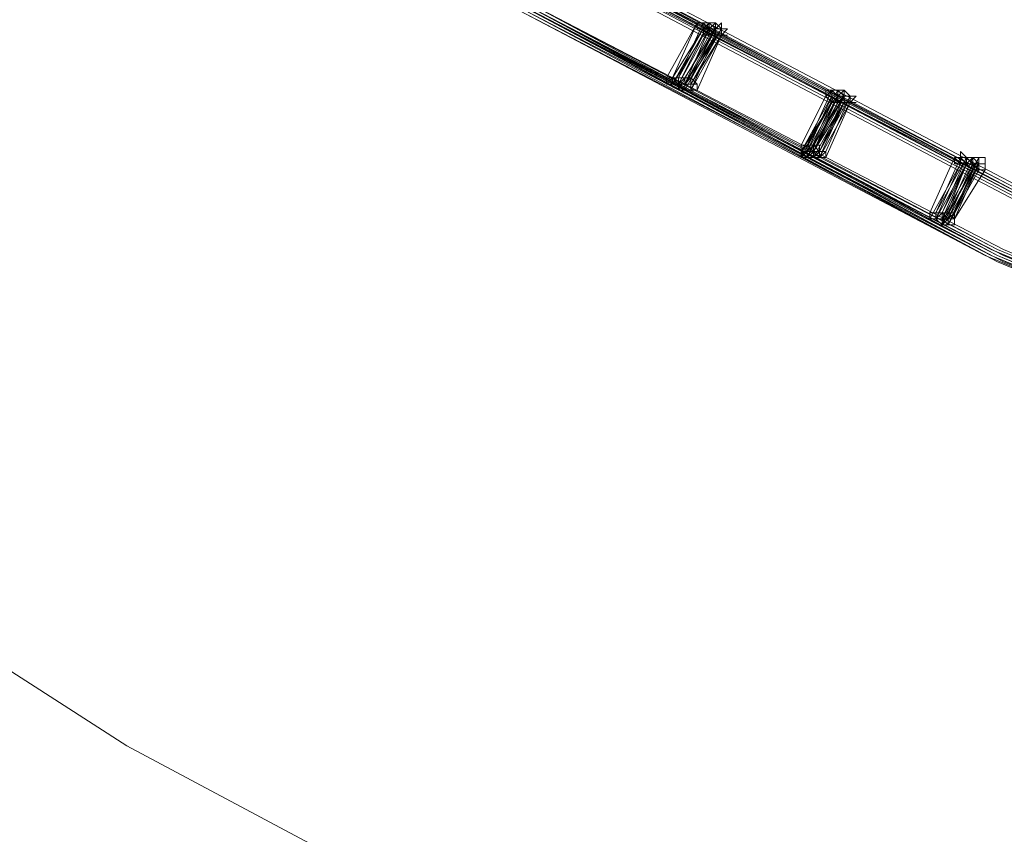
# Model space of a CAD drawing. Units: millimetres. Extents: x -4717 to 13834, y -12079 to -2492.
# Drawn here: x -2670 to -2270, y -10757 to -10426 of the extents above; entities that cross this region are included whole.
import ezdxf

# ---------------------------------------------------------------- set-up
doc = ezdxf.new("R2010")
doc.units = ezdxf.units.MM

# ---------------------------------------------------------------- blocks, each defined once
blk = doc.blocks.new('WMF0')
at = {"color": 3, "lineweight": 0}
for points in [[(619.852, -761.161), (614.053, -758.739), (608.474, -755.802), (603.188, -752.426), (598.27, -748.535), (593.646, -744.277), (589.461, -739.579), (585.644, -734.514)], [(619.852, -761.161), (614.053, -758.739), (608.474, -755.802), (603.188, -752.426), (598.197, -748.535), (593.646, -744.277), (589.461, -739.579), (585.644, -734.514)], [(619.999, -761.161), (614.2, -758.739), (608.621, -755.802), (603.262, -752.426), (598.344, -748.535), (593.719, -744.277), (589.535, -739.579), (585.718, -734.514)], [(619.999, -761.161), (614.126, -758.739), (608.547, -755.802), (603.262, -752.426), (598.27, -748.535), (593.719, -744.277), (589.461, -739.579), (585.718, -734.514)], [(619.925, -761.088), (614.126, -758.665), (608.547, -755.802), (603.262, -752.352), (598.344, -748.535), (593.719, -744.204), (589.535, -739.506), (585.718, -734.514)], [(619.925, -761.161), (614.126, -758.739), (608.547, -755.802), (603.262, -752.426), (598.27, -748.535), (593.646, -744.277), (589.461, -739.579), (585.718, -734.514)], [(619.925, -761.088), (614.126, -758.665), (608.547, -755.802), (603.262, -752.352), (598.344, -748.535), (593.719, -744.204), (589.535, -739.506), (585.718, -734.514)], [(619.925, -761.088), (614.126, -758.665), (608.547, -755.802), (603.262, -752.352), (598.27, -748.535), (593.719, -744.204), (589.461, -739.506), (585.718, -734.514)], [(619.925, -761.088), (614.126, -758.665), (608.547, -755.802), (603.262, -752.352), (598.27, -748.535), (593.719, -744.204), (589.461, -739.506), (585.718, -734.514)], [(619.852, -761.088), (614.053, -758.665), (608.547, -755.729), (603.262, -752.352), (598.27, -748.535), (593.646, -744.204), (589.461, -739.579), (585.718, -734.514)], [(619.852, -761.088), (614.053, -758.665), (608.547, -755.729), (603.262, -752.352), (598.27, -748.535), (593.646, -744.204), (589.461, -739.579), (585.718, -734.514)], [(619.852, -761.088), (614.053, -758.665), (608.474, -755.729), (603.188, -752.352), (598.27, -748.535), (593.646, -744.204), (589.461, -739.579), (585.718, -734.514)], [(619.852, -761.088), (614.053, -758.665), (608.474, -755.729), (603.188, -752.352), (598.27, -748.535), (593.646, -744.204), (589.461, -739.579), (585.718, -734.514)], [(619.852, -761.014), (614.053, -758.592), (608.547, -755.729), (603.262, -752.279), (598.27, -748.462), (593.719, -744.204), (589.535, -739.506), (585.718, -734.514)], [(619.999, -761.161), (614.2, -758.739), (608.621, -755.802), (603.335, -752.352), (598.344, -748.462), (593.792, -744.204), (589.535, -739.506), (585.791, -734.441)], [(619.999, -761.161), (614.2, -758.739), (608.621, -755.802), (603.335, -752.352), (598.344, -748.462), (593.792, -744.204), (589.535, -739.506), (585.791, -734.441)], [(619.999, -761.161), (614.2, -758.739), (608.621, -755.802), (603.335, -752.352), (598.344, -748.535), (593.719, -744.204), (589.535, -739.506), (585.791, -734.441)], [(619.999, -761.161), (614.2, -758.739), (608.621, -755.802), (603.335, -752.352), (598.344, -748.535), (593.719, -744.204), (589.535, -739.506), (585.791, -734.441)], [(619.999, -761.088), (614.2, -758.665), (608.621, -755.729), (603.335, -752.352), (598.417, -748.462), (593.792, -744.131), (589.608, -739.506), (585.791, -734.441)], [(619.999, -761.088), (614.2, -758.665), (608.621, -755.729), (603.335, -752.352), (598.344, -748.462), (593.792, -744.204), (589.535, -739.506), (585.791, -734.441)], [(619.925, -761.088), (614.126, -758.665), (608.621, -755.729), (603.335, -752.352), (598.344, -748.462), (593.719, -744.204), (589.535, -739.506), (585.791, -734.441)], [(619.925, -761.014), (614.126, -758.665), (608.547, -755.729), (603.262, -752.279), (598.344, -748.462), (593.719, -744.204), (589.535, -739.506), (585.791, -734.441)], [(619.925, -761.014), (614.126, -758.665), (608.547, -755.729), (603.262, -752.279), (598.344, -748.462), (593.719, -744.204), (589.535, -739.506), (585.791, -734.514)], [(620.072, -761.088), (614.273, -758.665), (608.694, -755.729), (603.409, -752.352), (598.417, -748.462), (593.792, -744.131), (589.608, -739.433), (585.864, -734.441)], [(619.999, -761.088), (614.2, -758.665), (608.621, -755.729), (603.335, -752.352), (598.417, -748.462), (593.792, -744.131), (589.608, -739.506), (585.864, -734.441)], [(619.852, -761.161), (614.053, -758.739), (608.474, -755.802), (603.188, -752.426), (598.197, -748.535), (593.572, -744.277), (589.388, -739.579), (585.644, -734.588)], [(619.705, -761.895), (613.833, -759.399), (608.18, -756.463), (602.821, -753.013), (597.83, -749.122), (593.132, -744.791), (588.874, -740.02), (585.057, -734.881)], [(619.632, -761.822), (613.759, -759.399), (608.107, -756.39), (602.821, -752.94), (597.756, -749.049), (593.132, -744.718), (588.874, -740.02), (585.057, -734.881)], [(619.632, -761.822), (613.759, -759.399), (608.107, -756.39), (602.821, -752.94), (597.756, -749.049), (593.132, -744.718), (588.874, -740.02), (585.057, -734.881)], [(619.779, -761.895), (613.906, -759.473), (608.254, -756.463), (602.895, -753.013), (597.83, -749.122), (593.205, -744.718), (588.947, -740.02), (585.13, -734.881)], [(619.779, -761.822), (613.906, -759.399), (608.254, -756.463), (602.895, -752.94), (597.903, -749.049), (593.205, -744.718), (588.947, -739.946), (585.13, -734.881)], [(619.779, -761.895), (613.833, -759.473), (608.254, -756.463), (602.895, -753.013), (597.83, -749.122), (593.205, -744.718), (588.947, -740.02), (585.13, -734.881)], [(619.779, -761.822), (613.906, -759.399), (608.254, -756.463), (602.895, -752.94), (597.903, -749.049), (593.205, -744.718), (588.947, -739.946), (585.13, -734.881)], [(619.705, -761.822), (613.833, -759.399), (608.254, -756.39), (602.895, -752.94), (597.83, -749.049), (593.205, -744.718), (588.947, -739.946), (585.13, -734.881)], [(619.705, -761.895), (613.833, -759.473), (608.18, -756.463), (602.821, -753.013), (597.83, -749.122), (593.132, -744.791), (588.947, -740.02), (585.13, -734.881)], [(619.705, -761.822), (613.833, -759.399), (608.254, -756.39), (602.895, -752.94), (597.83, -749.049), (593.205, -744.718), (588.947, -739.946), (585.13, -734.881)], [(619.705, -761.822), (613.833, -759.399), (608.18, -756.39), (602.895, -752.94), (597.83, -749.049), (593.205, -744.718), (588.947, -739.946), (585.13, -734.881)], [(619.705, -761.822), (613.833, -759.399), (608.18, -756.39), (602.895, -752.94), (597.83, -749.049), (593.205, -744.718), (588.947, -739.946), (585.13, -734.881)], [(619.705, -761.822), (613.833, -759.399), (608.18, -756.39), (602.821, -752.94), (597.83, -749.049), (593.205, -744.718), (588.947, -740.02), (585.13, -734.881)], [(619.705, -761.822), (613.833, -759.399), (608.18, -756.39), (602.821, -752.94), (597.83, -749.049), (593.205, -744.718), (588.947, -740.02), (585.13, -734.881)], [(619.705, -761.822), (613.833, -759.399), (608.18, -756.39), (602.821, -752.94), (597.83, -749.049), (593.132, -744.718), (588.947, -740.02), (585.13, -734.881)], [(619.705, -761.822), (613.833, -759.399), (608.18, -756.39), (602.821, -752.94), (597.83, -749.049), (593.132, -744.718), (588.947, -740.02), (585.13, -734.881)], [(619.705, -761.748), (613.833, -759.326), (608.18, -756.39), (602.895, -752.94), (597.83, -749.049), (593.205, -744.718), (588.947, -739.946), (585.13, -734.881)], [(619.632, -761.822), (613.759, -759.399), (608.18, -756.39), (602.821, -752.94), (597.83, -749.049), (593.132, -744.718), (588.874, -740.02), (585.13, -734.881)], [(619.632, -761.822), (613.759, -759.399), (608.18, -756.39), (602.821, -752.94), (597.83, -749.049), (593.132, -744.718), (588.874, -740.02), (585.13, -734.881)], [(619.705, -761.748), (613.833, -759.326), (608.18, -756.39), (602.821, -752.94), (597.83, -749.049), (593.205, -744.718), (588.947, -739.946), (585.13, -734.881)], [(619.632, -761.748), (613.759, -759.326), (608.18, -756.39), (602.821, -752.94), (597.83, -749.049), (593.205, -744.718), (588.947, -739.946), (585.13, -734.881)], [(619.632, -761.748), (613.759, -759.326), (608.18, -756.39), (602.821, -752.94), (597.83, -749.049), (593.132, -744.718), (588.947, -739.946), (585.13, -734.881)], [(619.632, -761.748), (613.759, -759.326), (608.107, -756.39), (602.821, -752.94), (597.83, -749.049), (593.132, -744.718), (588.947, -739.946), (585.13, -734.881)], [(619.779, -761.748), (613.906, -759.326), (608.254, -756.39), (602.968, -752.94), (597.903, -749.049), (593.278, -744.644), (589.021, -739.946), (585.204, -734.808)], [(619.779, -761.748), (613.906, -759.326), (608.254, -756.39), (602.968, -752.94), (597.903, -749.049), (593.278, -744.644), (589.021, -739.946), (585.204, -734.808)], [(619.779, -761.748), (613.906, -759.326), (608.254, -756.39), (602.895, -752.94), (597.903, -749.049), (593.278, -744.644), (589.021, -739.946), (585.204, -734.808)], [(619.779, -761.822), (613.906, -759.399), (608.254, -756.463), (602.895, -752.94), (597.903, -749.049), (593.205, -744.718), (588.947, -739.946), (585.204, -734.881)], [(619.779, -761.822), (613.906, -759.399), (608.254, -756.463), (602.895, -752.94), (597.903, -749.049), (593.205, -744.718), (588.947, -739.946), (585.204, -734.881)], [(619.705, -761.748), (613.833, -759.326), (608.254, -756.39), (602.895, -752.94), (597.903, -749.049), (593.205, -744.644), (589.021, -739.946), (585.204, -734.881)], [(619.705, -761.748), (613.833, -759.326), (608.254, -756.39), (602.895, -752.94), (597.903, -749.049), (593.205, -744.718), (588.947, -739.946), (585.204, -734.881)], [(619.558, -761.822), (613.686, -759.399), (608.107, -756.463), (602.748, -753.013), (597.756, -749.122), (593.058, -744.791), (588.801, -740.02), (584.983, -734.955)], [(619.705, -761.895), (613.833, -759.399), (608.18, -756.463), (602.821, -753.013), (597.83, -749.122), (593.132, -744.791), (588.874, -740.02), (585.057, -734.955)], [(619.632, -761.895), (613.759, -759.399), (608.107, -756.463), (602.821, -753.013), (597.756, -749.122), (593.132, -744.791), (588.874, -740.02), (585.057, -734.955)], [(619.632, -761.895), (613.759, -759.399), (608.107, -756.463), (602.821, -753.013), (597.756, -749.122), (593.132, -744.791), (588.874, -740.02), (585.057, -734.955)], [(619.632, -761.895), (613.759, -759.399), (608.107, -756.463), (602.748, -753.013), (597.756, -749.122), (593.132, -744.791), (588.874, -740.02), (585.057, -734.955)], [(619.632, -761.822), (613.759, -759.326), (608.107, -756.39), (602.748, -752.94), (597.756, -749.049), (593.132, -744.718), (588.874, -740.02), (585.057, -734.955)], [(619.558, -761.822), (613.686, -759.399), (608.107, -756.463), (602.748, -753.013), (597.756, -749.122), (593.058, -744.791), (588.801, -740.02), (585.057, -734.955)], [(619.632, -761.822), (613.759, -759.326), (608.107, -756.39), (602.748, -752.94), (597.756, -749.049), (593.132, -744.718), (588.874, -740.02), (585.057, -734.955)], [(619.632, -761.822), (613.759, -759.326), (608.107, -756.39), (602.748, -752.94), (597.756, -749.049), (593.132, -744.718), (588.874, -740.02), (585.057, -734.955)], [(619.632, -761.822), (613.759, -759.326), (608.107, -756.39), (602.748, -752.94), (597.756, -749.049), (593.132, -744.718), (588.874, -740.02), (585.057, -734.955)]]:
    blk.add_lwpolyline(points, dxfattribs=at)
at = {"color": 139, "lineweight": 0}
blk.add_lwpolyline([(616.622, -771.512), (609.869, -768.722), (603.409, -765.272), (597.242, -761.308), (591.443, -756.83), (586.085, -751.765), (581.24, -746.333), (576.835, -740.46)], dxfattribs=at)
blk.add_lwpolyline([(616.622, -771.512), (609.869, -768.722), (603.409, -765.272), (597.242, -761.308), (591.443, -756.83), (586.085, -751.765), (581.24, -746.333), (576.835, -740.46)], dxfattribs=at)
at = {"color": 253, "lineweight": 0}
for points in [[(610.236, -756.61), (609.869, -757.271)], [(609.942, -757.271), (610.236, -756.61)], [(610.309, -756.683), (609.942, -757.271)], [(609.942, -757.271), (610.309, -756.683)], [(610.309, -756.683), (609.942, -757.344)], [(609.942, -757.344), (610.309, -756.683)], [(610.309, -756.683), (609.942, -757.271)], [(609.942, -757.271), (610.309, -756.683)], [(610.382, -756.61), (610.015, -757.271)], [(610.015, -757.271), (610.382, -756.61)], [(610.309, -756.61), (610.015, -757.271)], [(610.015, -757.271), (610.309, -756.61)], [(610.382, -756.61), (610.015, -757.271)], [(610.015, -757.271), (610.382, -756.61)], [(610.382, -756.683), (610.015, -757.344)], [(610.015, -757.344), (610.382, -756.683)], [(610.382, -756.683), (610.015, -757.344)], [(610.015, -757.344), (610.382, -756.683)], [(610.382, -756.683), (610.015, -757.344)], [(610.015, -757.344), (610.382, -756.683)], [(610.382, -756.683), (610.015, -757.344)], [(610.015, -757.344), (610.382, -756.683)], [(610.382, -756.683), (610.015, -757.344)], [(610.015, -757.344), (610.382, -756.683)], [(610.456, -756.683), (610.089, -757.344)], [(610.089, -757.344), (610.456, -756.683)], [(610.456, -756.683), (610.089, -757.344)], [(610.089, -757.344), (610.456, -756.683)], [(610.456, -756.683), (610.089, -757.271)], [(610.089, -757.271), (610.456, -756.683)], [(610.456, -756.683), (610.089, -757.271)], [(610.382, -756.683), (610.089, -757.344)], [(610.089, -757.344), (610.382, -756.683)], [(610.456, -756.683), (610.089, -757.271)], [(610.089, -757.271), (610.456, -756.683)], [(610.529, -756.683), (610.162, -757.271)], [(610.162, -757.271), (610.529, -756.683)], [(610.529, -756.683), (610.162, -757.344)], [(610.162, -757.344), (610.529, -756.683)], [(610.162, -757.271), (610.456, -756.683)], [(610.309, -756.757), (609.942, -757.344)], [(609.942, -757.344), (610.309, -756.757)], [(610.382, -756.757), (610.015, -757.417)], [(610.015, -757.417), (610.382, -756.757)], [(610.309, -756.757), (610.015, -757.344)], [(610.015, -757.344), (610.309, -756.757)], [(610.382, -756.757), (610.015, -757.417)], [(610.015, -757.417), (610.382, -756.757)], [(610.456, -756.757), (610.089, -757.417)], [(610.089, -757.417), (610.456, -756.757)], [(610.456, -756.757), (610.089, -757.344)], [(610.089, -757.344), (610.456, -756.757)], [(610.456, -756.757), (610.089, -757.417)], [(610.089, -757.417), (610.456, -756.757)], [(610.456, -756.757), (610.089, -757.344)], [(610.089, -757.344), (610.456, -756.757)], [(610.529, -756.757), (610.162, -757.344)], [(610.162, -757.417), (610.529, -756.757)], [(610.456, -756.757), (610.162, -757.417)], [(610.162, -757.417), (610.456, -756.757)], [(610.529, -756.757), (610.162, -757.344)], [(610.162, -757.344), (610.529, -756.757)], [(610.529, -756.757), (610.236, -757.417)], [(610.236, -757.417), (610.529, -756.757)], [(610.015, -757.344), (609.942, -757.344), (609.869, -757.344), (609.869, -757.271)], [(609.869, -757.271), (609.942, -757.271), (610.015, -757.271), (610.015, -757.344)], [(610.015, -757.344), (609.942, -757.344), (609.869, -757.344), (609.869, -757.271), (609.942, -757.271)], [(610.089, -757.344), (610.015, -757.344), (610.015, -757.417), (610.015, -757.344), (609.942, -757.344), (609.942, -757.271)], [(609.942, -757.271), (610.015, -757.271), (610.089, -757.271), (610.089, -757.344)], [(610.089, -757.344), (610.015, -757.344), (610.015, -757.417), (610.015, -757.344), (609.942, -757.344), (609.942, -757.271)], [(609.942, -757.271), (610.015, -757.271), (610.089, -757.271), (610.089, -757.344)], [(610.015, -757.344), (609.942, -757.344), (609.942, -757.271)], [(609.942, -757.271), (610.015, -757.271), (610.015, -757.344), (610.089, -757.344), (610.015, -757.344)], [(609.942, -757.271), (610.015, -757.271), (610.015, -757.344)], [(610.015, -757.344), (609.942, -757.344), (609.942, -757.271)], [(609.942, -757.271), (610.015, -757.271), (610.015, -757.344)], [(610.015, -757.344), (609.942, -757.271)], [(610.015, -757.344), (610.089, -757.344), (610.089, -757.271), (610.162, -757.271), (610.162, -757.344)], [(610.015, -757.344), (610.015, -757.271), (610.089, -757.271), (610.089, -757.344)], [(610.015, -757.344), (610.015, -757.271), (610.089, -757.271), (610.089, -757.344)], [(610.015, -757.344), (610.089, -757.271), (610.162, -757.271), (610.162, -757.344)], [(610.015, -757.344), (610.015, -757.271), (610.089, -757.271), (610.089, -757.344)], [(610.015, -757.344), (610.015, -757.271), (610.089, -757.271), (610.089, -757.344)], [(610.089, -757.271), (610.015, -757.271)], [(610.089, -757.344), (610.089, -757.271), (610.162, -757.271), (610.162, -757.344)], [(610.089, -757.344), (610.089, -757.271), (610.162, -757.271), (610.162, -757.344), (610.162, -757.417)], [(610.089, -757.344), (610.162, -757.344), (610.162, -757.271), (610.162, -757.344), (610.236, -757.344), (610.236, -757.417)], [(610.089, -757.344), (610.162, -757.344), (610.162, -757.271), (610.162, -757.344), (610.236, -757.344), (610.236, -757.417)], [(610.162, -757.344), (610.162, -757.271)], [(610.015, -757.344), (609.942, -757.344)], [(610.162, -757.344), (610.162, -757.417), (610.089, -757.417), (610.015, -757.344)], [(610.089, -757.344), (610.089, -757.417), (610.015, -757.417), (610.015, -757.344)], [(610.089, -757.344), (610.089, -757.417), (610.015, -757.417), (610.015, -757.344)], [(610.162, -757.344), (610.162, -757.417), (610.089, -757.417), (610.015, -757.417), (610.015, -757.344)], [(610.089, -757.344), (610.015, -757.344)], [(610.089, -757.344), (610.089, -757.417), (610.015, -757.417), (610.015, -757.344)], [(610.089, -757.344), (610.089, -757.417), (610.015, -757.417), (610.015, -757.344)], [(610.015, -757.417), (610.015, -757.344)], [(610.089, -757.344), (610.015, -757.344)], [(610.089, -757.417), (610.015, -757.417)], [(610.162, -757.344), (610.162, -757.417), (610.089, -757.417), (610.089, -757.344)], [(610.162, -757.417), (610.089, -757.417), (610.089, -757.344)], [(610.236, -757.417), (610.162, -757.417), (610.089, -757.417), (610.089, -757.344)], [(610.236, -757.417), (610.162, -757.417), (610.089, -757.417), (610.089, -757.344)], [(610.162, -757.344), (610.089, -757.344)], [(610.162, -757.417), (610.089, -757.417)], [(610.236, -757.417), (610.162, -757.417)], [(611.851, -757.417), (611.557, -758.078)], [(611.557, -758.078), (611.851, -757.417)], [(611.924, -757.417), (611.557, -758.078)], [(611.557, -758.078), (611.924, -757.417)], [(611.851, -757.491), (611.483, -758.151)], [(611.777, -757.491), (611.483, -758.078)], [(611.483, -758.078), (611.777, -757.491)], [(611.851, -757.491), (611.483, -758.151)], [(611.483, -758.151), (611.851, -757.491)], [(611.924, -757.491), (611.557, -758.151)], [(611.557, -758.151), (611.924, -757.491)], [(611.557, -758.151), (611.851, -757.491)], [(611.924, -757.491), (611.557, -758.151)], [(611.557, -758.151), (611.924, -757.491)], [(611.924, -757.491), (611.557, -758.151)], [(611.557, -758.151), (611.924, -757.491)], [(611.924, -757.491), (611.63, -758.151)], [(611.63, -758.151), (611.924, -757.491)], [(611.997, -757.491), (611.63, -758.151)], [(611.63, -758.151), (611.997, -757.491)], [(611.997, -757.491), (611.63, -758.078)], [(611.63, -758.078), (611.997, -757.491)], [(611.924, -757.491), (611.63, -758.151)], [(611.63, -758.151), (611.924, -757.491)], [(611.924, -757.491), (611.63, -758.078)], [(611.63, -758.078), (611.924, -757.491)], [(611.997, -757.491), (611.63, -758.078)], [(611.63, -758.078), (611.997, -757.491)], [(611.924, -757.491), (611.63, -758.151)], [(611.63, -758.151), (611.924, -757.491)], [(612.071, -757.491), (611.704, -758.151)], [(611.704, -758.151), (612.071, -757.491)], [(611.997, -757.491), (611.704, -758.151)], [(611.704, -758.151), (611.997, -757.491)], [(612.071, -757.491), (611.777, -758.151)], [(611.777, -758.151), (612.071, -757.491)], [(611.851, -757.564), (611.483, -758.151)], [(611.483, -758.225), (611.851, -757.564)], [(611.851, -757.564), (611.483, -758.225)], [(611.924, -757.564), (611.557, -758.225)], [(611.557, -758.225), (611.924, -757.564)], [(611.851, -757.564), (611.557, -758.225)], [(611.557, -758.225), (611.851, -757.564)], [(611.924, -757.564), (611.557, -758.225)], [(611.557, -758.225), (611.924, -757.564)], [(611.557, -758.225), (611.851, -757.564)], [(611.997, -757.564), (611.63, -758.225)], [(611.63, -758.225), (611.997, -757.564)], [(611.997, -757.564), (611.63, -758.225)], [(611.63, -758.225), (611.997, -757.564)], [(611.924, -757.564), (611.63, -758.151)], [(611.63, -758.151), (611.924, -757.564)], [(611.997, -757.564), (611.63, -758.151)], [(611.63, -758.151), (611.997, -757.564)], [(612.071, -757.564), (611.704, -758.225)], [(611.704, -758.225), (612.071, -757.564)], [(611.997, -757.564), (611.704, -758.225)], [(611.704, -758.225), (611.997, -757.564)], [(611.997, -757.564), (611.704, -758.151)], [(611.704, -758.225), (611.997, -757.564)], [(612.071, -757.564), (611.704, -758.225)], [(611.704, -758.225), (612.071, -757.564)], [(612.071, -757.564), (611.777, -758.225)], [(611.777, -758.225), (612.071, -757.564)], [(611.483, -758.151), (611.557, -758.078), (611.63, -758.078), (611.63, -758.151)], [(611.483, -758.151), (611.483, -758.078), (611.557, -758.078), (611.63, -758.078), (611.63, -758.151)], [(611.557, -758.151), (611.557, -758.225), (611.483, -758.225), (611.483, -758.151), (611.483, -758.078)], [(611.483, -758.078), (611.557, -758.078), (611.557, -758.151)], [(611.557, -758.151), (611.557, -758.225), (611.483, -758.225), (611.483, -758.151), (611.483, -758.078)], [(611.483, -758.078), (611.557, -758.078), (611.557, -758.151)], [(611.483, -758.151), (611.483, -758.078), (611.557, -758.078), (611.63, -758.151)], [(611.483, -758.151), (611.483, -758.078)], [(611.557, -758.151), (611.557, -758.078), (611.63, -758.078), (611.63, -758.151), (611.704, -758.151)], [(611.557, -758.151), (611.557, -758.078), (611.63, -758.078), (611.63, -758.151), (611.704, -758.151), (611.704, -758.225)], [(611.557, -758.151), (611.557, -758.078), (611.63, -758.078), (611.63, -758.151)], [(611.557, -758.151), (611.557, -758.078), (611.63, -758.078), (611.63, -758.151)], [(611.557, -758.151), (611.557, -758.078), (611.63, -758.078), (611.63, -758.151), (611.704, -758.151), (611.63, -758.151)], [(611.63, -758.078), (611.557, -758.078)], [(611.63, -758.151), (611.63, -758.078), (611.704, -758.078), (611.704, -758.151), (611.704, -758.225)], [(611.63, -758.151), (611.63, -758.078), (611.704, -758.078), (611.704, -758.151), (611.704, -758.225)], [(611.704, -758.151), (611.63, -758.078)], [(611.63, -758.151), (611.63, -758.225), (611.557, -758.225), (611.483, -758.151)], [(611.63, -758.151), (611.63, -758.225), (611.557, -758.225), (611.557, -758.151), (611.483, -758.151), (611.557, -758.151)], [(611.63, -758.151), (611.557, -758.225), (611.483, -758.225), (611.483, -758.151)], [(611.63, -758.151), (611.557, -758.151), (611.557, -758.225), (611.483, -758.225), (611.483, -758.151)], [(611.704, -758.151), (611.63, -758.225), (611.557, -758.225), (611.557, -758.151)], [(611.704, -758.225), (611.63, -758.225), (611.557, -758.225), (611.557, -758.151)], [(611.704, -758.225), (611.63, -758.225), (611.63, -758.151), (611.557, -758.151), (611.63, -758.151)], [(611.63, -758.151), (611.557, -758.151)], [(611.63, -758.151), (611.63, -758.225), (611.557, -758.225), (611.557, -758.151)], [(611.63, -758.151), (611.63, -758.225), (611.557, -758.225), (611.557, -758.151)], [(611.63, -758.151), (611.557, -758.151)], [(611.63, -758.225), (611.557, -758.225)], [(611.704, -758.225), (611.63, -758.225), (611.63, -758.151)], [(611.63, -758.151), (611.704, -758.151), (611.704, -758.225)], [(611.704, -758.225), (611.63, -758.225), (611.63, -758.151)], [(611.63, -758.151), (611.704, -758.151), (611.777, -758.151), (611.704, -758.225)], [(611.777, -758.225), (611.704, -758.225), (611.63, -758.225), (611.63, -758.151)], [(611.63, -758.151), (611.704, -758.151), (611.777, -758.151), (611.777, -758.225)], [(611.777, -758.225), (611.704, -758.225), (611.63, -758.225), (611.63, -758.151)], [(611.63, -758.151), (611.704, -758.151), (611.777, -758.151), (611.777, -758.225)], [(611.704, -758.225), (611.63, -758.225), (611.63, -758.151)], [(611.704, -758.151), (611.63, -758.151)], [(611.704, -758.151), (611.63, -758.151)], [(611.704, -758.225), (611.63, -758.225)], [(611.777, -758.151), (611.704, -758.151)], [(611.777, -758.225), (611.704, -758.225)], [(613.319, -758.225), (613.025, -758.886)], [(613.025, -758.886), (613.319, -758.225)], [(613.392, -758.225), (613.098, -758.886)], [(613.098, -758.886), (613.392, -758.225)], [(613.465, -758.225), (613.098, -758.886)], [(613.098, -758.886), (613.465, -758.225)], [(613.392, -758.225), (613.098, -758.886)], [(613.098, -758.886), (613.392, -758.225)], [(613.392, -758.225), (613.098, -758.886)], [(613.098, -758.886), (613.392, -758.225)], [(613.465, -758.225), (613.172, -758.886)], [(613.172, -758.886), (613.465, -758.225)], [(613.465, -758.225), (613.172, -758.886)], [(613.172, -758.886), (613.465, -758.225)], [(613.612, -758.225), (613.245, -758.886)], [(613.539, -758.225), (613.245, -758.886)], [(613.245, -758.886), (613.539, -758.225)], [(613.539, -758.225), (613.245, -758.886)], [(613.245, -758.886), (613.539, -758.225)], [(613.539, -758.225), (613.245, -758.886)], [(613.245, -758.886), (613.539, -758.225)], [(613.319, -758.886), (613.612, -758.225)], [(613.392, -758.298), (613.025, -758.959)], [(613.465, -758.298), (613.098, -758.959)], [(613.098, -758.959), (613.465, -758.298)], [(613.098, -758.959), (613.392, -758.298)], [(613.392, -758.298), (613.098, -758.959)], [(613.098, -758.959), (613.392, -758.298)], [(613.539, -758.298), (613.172, -758.959)], [(613.172, -758.959), (613.539, -758.298)], [(613.465, -758.298), (613.172, -758.886)], [(613.465, -758.298), (613.172, -759.032)], [(613.172, -758.886), (613.465, -758.298)], [(613.172, -759.032), (613.465, -758.298)], [(613.465, -758.298), (613.172, -758.959)], [(613.172, -758.959), (613.465, -758.298)], [(613.539, -758.298), (613.172, -758.959)], [(613.172, -758.959), (613.539, -758.298)], [(613.465, -758.298), (613.172, -759.032)], [(613.172, -759.032), (613.465, -758.298)], [(613.465, -758.298), (613.172, -758.959)], [(613.172, -758.959), (613.465, -758.298)], [(613.465, -758.298), (613.172, -758.959)], [(613.172, -758.959), (613.465, -758.298)], [(613.539, -758.298), (613.245, -758.959)], [(613.245, -758.959), (613.539, -758.298)], [(613.539, -758.298), (613.245, -758.959)], [(613.245, -758.959), (613.539, -758.298)], [(613.612, -758.298), (613.245, -758.959)], [(613.539, -758.298), (613.245, -758.959)], [(613.245, -758.959), (613.539, -758.298)], [(613.612, -758.298), (613.319, -758.959)], [(613.319, -758.959), (613.612, -758.298)], [(613.612, -758.298), (613.319, -758.886)], [(613.319, -758.886), (613.612, -758.298)], [(613.319, -758.959), (613.612, -758.298)], [(613.539, -758.372), (613.172, -759.032)], [(613.172, -759.032), (613.539, -758.372)], [(613.539, -758.372), (613.245, -759.032)], [(613.245, -759.032), (613.539, -758.372)], [(613.612, -758.372), (613.245, -759.032)], [(613.245, -759.032), (613.612, -758.372)], [(613.686, -758.372), (613.319, -758.959)], [(613.319, -758.959), (613.686, -758.372)], [(613.172, -758.959), (613.098, -758.959), (613.025, -758.959), (613.025, -758.886)], [(613.025, -758.886), (613.098, -758.886), (613.172, -758.886), (613.172, -758.959)], [(613.172, -758.959), (613.098, -758.959), (613.025, -758.959), (613.025, -758.886)], [(613.025, -758.886), (613.098, -758.886), (613.172, -758.886), (613.172, -758.959)], [(613.098, -758.886), (613.025, -758.886)], [(613.245, -758.959), (613.245, -759.032), (613.172, -759.032), (613.172, -758.959), (613.098, -758.959), (613.172, -758.886)], [(613.172, -758.959), (613.098, -758.959), (613.098, -758.886)], [(613.098, -758.886), (613.172, -758.886), (613.172, -758.959)], [(613.172, -758.959), (613.098, -758.959), (613.098, -758.886)], [(613.098, -758.886), (613.172, -758.886), (613.245, -758.959), (613.172, -758.959)], [(613.245, -758.959), (613.172, -759.032), (613.172, -758.959), (613.098, -758.959), (613.098, -758.886)], [(613.098, -758.886), (613.172, -758.886), (613.245, -758.886), (613.245, -758.959)], [(613.245, -758.959), (613.172, -759.032), (613.172, -758.959), (613.098, -758.959), (613.098, -758.886)], [(613.098, -758.886), (613.172, -758.886), (613.245, -758.886), (613.245, -758.959)], [(613.172, -758.959), (613.098, -758.959), (613.098, -758.886)], [(613.098, -758.886), (613.172, -758.886), (613.172, -758.959)], [(613.172, -758.959), (613.098, -758.959), (613.098, -758.886)], [(613.098, -758.886), (613.172, -758.886), (613.172, -758.959)], [(613.172, -758.886), (613.098, -758.886)], [(613.172, -758.886), (613.098, -758.886)], [(613.172, -758.959), (613.245, -758.886), (613.319, -758.886), (613.319, -758.959)], [(613.172, -758.959), (613.245, -758.959), (613.245, -758.886), (613.319, -758.886), (613.319, -758.959)], [(613.172, -758.959), (613.172, -758.886), (613.245, -758.886), (613.319, -758.959)], [(613.172, -758.886), (613.245, -758.886), (613.245, -758.959)], [(613.245, -758.959), (613.245, -759.032), (613.172, -759.032), (613.172, -758.959), (613.172, -758.886)], [(613.172, -758.886), (613.245, -758.886), (613.245, -758.959)], [(613.172, -758.959), (613.172, -758.886), (613.245, -758.886), (613.245, -758.959), (613.319, -758.959), (613.245, -758.959)], [(613.172, -758.959), (613.172, -758.886)], [(613.245, -758.886), (613.172, -758.886)], [(613.245, -758.959), (613.245, -758.886), (613.319, -758.886), (613.319, -758.959)], [(613.245, -758.959), (613.245, -758.886), (613.319, -758.886), (613.319, -758.959)], [(613.172, -759.032), (613.098, -758.959)], [(613.319, -758.959), (613.319, -759.032), (613.245, -759.032), (613.172, -758.959)], [(613.319, -758.959), (613.319, -759.032), (613.245, -759.032), (613.172, -758.959)], [(613.319, -758.959), (613.245, -758.959), (613.245, -759.032), (613.172, -759.032), (613.172, -758.959)], [(613.245, -758.959), (613.245, -759.032), (613.172, -759.032), (613.172, -758.959)], [(613.245, -758.959), (613.172, -758.959)], [(613.245, -758.959), (613.172, -758.959)], [(613.245, -759.032), (613.172, -759.032)], [(613.319, -758.959), (613.319, -759.032), (613.245, -759.032), (613.245, -758.959)], [(613.319, -758.959), (613.319, -759.032), (613.245, -759.032), (613.245, -758.959)]]:
    blk.add_lwpolyline(points, dxfattribs=at)
for points in [[(610.236, -756.61), (610.309, -756.61), (610.382, -756.683), (610.309, -756.757), (610.309, -756.683), (610.236, -756.683), (610.236, -756.61)], [(610.382, -756.683), (610.309, -756.757), (610.309, -756.683), (610.236, -756.683), (610.236, -756.61), (610.309, -756.61), (610.382, -756.683)], [(610.382, -756.683), (610.382, -756.61), (610.309, -756.61), (610.236, -756.61), (610.236, -756.683), (610.309, -756.683), (610.382, -756.683)], [(610.309, -756.683), (610.382, -756.61), (610.456, -756.683), (610.382, -756.683), (610.382, -756.757), (610.309, -756.757), (610.309, -756.683)], [(610.382, -756.683), (610.382, -756.757), (610.309, -756.757), (610.309, -756.683), (610.382, -756.61), (610.456, -756.683), (610.382, -756.683)], [(610.309, -756.683), (610.309, -756.61), (610.382, -756.61), (610.382, -756.683), (610.382, -756.757), (610.309, -756.757), (610.309, -756.683)], [(610.382, -756.683), (610.382, -756.757), (610.309, -756.757), (610.309, -756.683), (610.309, -756.61), (610.382, -756.61), (610.382, -756.683)], [(610.456, -756.683), (610.382, -756.61), (610.309, -756.61), (610.309, -756.683), (610.382, -756.757), (610.382, -756.683), (610.456, -756.683)], [(610.309, -756.683), (610.309, -756.61), (610.309, -756.683)], [(610.382, -756.683), (610.382, -756.61), (610.309, -756.61), (610.309, -756.683), (610.382, -756.757), (610.382, -756.683)], [(610.309, -756.683), (610.309, -756.61), (610.309, -756.683)], [(610.309, -756.757), (610.309, -756.683), (610.309, -756.757)], [(610.382, -756.683), (610.382, -756.61), (610.456, -756.683), (610.456, -756.757), (610.382, -756.757), (610.382, -756.683)], [(610.456, -756.757), (610.382, -756.757), (610.382, -756.683), (610.382, -756.61), (610.456, -756.683), (610.456, -756.757)], [(610.456, -756.683), (610.456, -756.61), (610.382, -756.61), (610.382, -756.683), (610.382, -756.757), (610.456, -756.757), (610.456, -756.683)], [(610.529, -756.683), (610.456, -756.61), (610.382, -756.683), (610.382, -756.757), (610.456, -756.757), (610.529, -756.757), (610.529, -756.683)], [(610.382, -756.683), (610.382, -756.61), (610.456, -756.683), (610.456, -756.757), (610.382, -756.757), (610.382, -756.683)], [(610.456, -756.757), (610.382, -756.757), (610.382, -756.683), (610.382, -756.61), (610.456, -756.683), (610.456, -756.757)], [(610.456, -756.683), (610.456, -756.61), (610.382, -756.61), (610.382, -756.683), (610.382, -756.757), (610.456, -756.757), (610.456, -756.683)], [(610.456, -756.683), (610.529, -756.683), (610.529, -756.757), (610.456, -756.757), (610.382, -756.757), (610.456, -756.683)], [(610.529, -756.757), (610.456, -756.757), (610.382, -756.757), (610.456, -756.683), (610.529, -756.683), (610.529, -756.757)], [(610.382, -756.683), (610.456, -756.683), (610.529, -756.683), (610.529, -756.757), (610.456, -756.757), (610.382, -756.683)], [(610.529, -756.757), (610.456, -756.757), (610.382, -756.683), (610.456, -756.683), (610.529, -756.683), (610.529, -756.757)], [(610.382, -756.683), (610.456, -756.683), (610.382, -756.683)], [(610.529, -756.683), (610.456, -756.61), (610.456, -756.683), (610.456, -756.757), (610.529, -756.757), (610.529, -756.683)], [(610.603, -756.683), (610.529, -756.683), (610.529, -756.61), (610.456, -756.683), (610.456, -756.757), (610.529, -756.757), (610.603, -756.683)], [(610.456, -756.683), (610.456, -756.61), (610.456, -756.683)], [(610.456, -756.683), (610.456, -756.61), (610.456, -756.683)], [(610.456, -756.683), (610.456, -756.61), (610.456, -756.683)], [(610.456, -756.683), (610.529, -756.683), (610.529, -756.757), (610.456, -756.757), (610.456, -756.683)], [(610.529, -756.757), (610.456, -756.757), (610.456, -756.683), (610.529, -756.683), (610.529, -756.757)], [(610.456, -756.757), (610.456, -756.683), (610.456, -756.757)], [(610.456, -756.757), (610.456, -756.683), (610.456, -756.757)], [(610.529, -756.683), (610.529, -756.61), (610.529, -756.683)], [(610.529, -756.757), (610.529, -756.683), (610.529, -756.757)], [(610.309, -756.757), (610.382, -756.757), (610.309, -756.757)], [(610.529, -756.757), (610.603, -756.757), (610.529, -756.757)], [(609.869, -757.344), (609.942, -757.271), (610.015, -757.271), (610.015, -757.344), (609.942, -757.344), (609.869, -757.344)], [(610.015, -757.344), (610.015, -757.271), (610.089, -757.271), (610.089, -757.344), (610.089, -757.417), (610.015, -757.344)], [(610.015, -757.344), (610.015, -757.271), (610.089, -757.271), (610.089, -757.344), (610.089, -757.417), (610.015, -757.344)], [(610.089, -757.344), (610.162, -757.271), (610.236, -757.344), (610.236, -757.417), (610.162, -757.417), (610.089, -757.417), (610.089, -757.344)], [(611.777, -757.491), (611.851, -757.417), (611.924, -757.491), (611.851, -757.564), (611.777, -757.491)], [(611.924, -757.491), (611.851, -757.564), (611.777, -757.491), (611.851, -757.417), (611.924, -757.491)], [(611.924, -757.491), (611.924, -757.417), (611.851, -757.417), (611.777, -757.417), (611.777, -757.491), (611.851, -757.564), (611.924, -757.491)], [(611.777, -757.491), (611.777, -757.417), (611.777, -757.491)], [(611.851, -757.491), (611.851, -757.417), (611.924, -757.491), (611.924, -757.564), (611.851, -757.564), (611.851, -757.491)], [(611.924, -757.564), (611.851, -757.564), (611.851, -757.491), (611.851, -757.417), (611.924, -757.491), (611.924, -757.564)], [(611.851, -757.491), (611.851, -757.417), (611.924, -757.417), (611.924, -757.491), (611.924, -757.564), (611.851, -757.564), (611.851, -757.491)], [(611.924, -757.491), (611.924, -757.564), (611.851, -757.564), (611.851, -757.491), (611.851, -757.417), (611.924, -757.417), (611.924, -757.491)], [(611.997, -757.491), (611.924, -757.417), (611.851, -757.417), (611.851, -757.491), (611.924, -757.564), (611.924, -757.491), (611.997, -757.491)], [(611.924, -757.491), (611.924, -757.417), (611.851, -757.417), (611.851, -757.491), (611.924, -757.564), (611.924, -757.491)], [(611.851, -757.491), (611.851, -757.417), (611.851, -757.491)], [(611.997, -757.491), (611.997, -757.417), (611.924, -757.417), (611.924, -757.491), (611.924, -757.564), (611.997, -757.564), (611.997, -757.491)], [(612.071, -757.491), (611.997, -757.417), (611.924, -757.491), (611.924, -757.564), (611.997, -757.564), (612.071, -757.564), (612.071, -757.491)], [(611.924, -757.491), (611.924, -757.417), (611.924, -757.491)], [(611.997, -757.491), (611.997, -757.417), (611.924, -757.417), (611.924, -757.491), (611.924, -757.564), (611.997, -757.564), (611.997, -757.491)], [(612.071, -757.491), (611.997, -757.417), (611.997, -757.491), (611.997, -757.564), (612.071, -757.564), (612.071, -757.491)], [(611.997, -757.491), (611.997, -757.417), (611.997, -757.491)], [(611.997, -757.491), (611.997, -757.417), (611.997, -757.491)], [(611.851, -757.564), (611.851, -757.491), (611.851, -757.564)], [(611.924, -757.491), (611.997, -757.491), (612.071, -757.491), (612.071, -757.564), (611.997, -757.564), (611.924, -757.564), (611.924, -757.491)], [(612.071, -757.564), (611.997, -757.564), (611.924, -757.564), (611.924, -757.491), (611.997, -757.491), (612.071, -757.491), (612.071, -757.564)], [(611.924, -757.491), (611.997, -757.491), (611.997, -757.564), (611.924, -757.564), (611.924, -757.491)], [(611.997, -757.564), (611.924, -757.564), (611.924, -757.491), (611.997, -757.491), (611.997, -757.564)], [(611.924, -757.491), (611.997, -757.491), (612.071, -757.491), (612.071, -757.564), (611.997, -757.564), (611.924, -757.564), (611.924, -757.491)], [(612.071, -757.564), (611.997, -757.564), (611.924, -757.564), (611.924, -757.491), (611.997, -757.491), (612.071, -757.491), (612.071, -757.564)], [(611.924, -757.491), (611.997, -757.491), (611.924, -757.491)], [(611.924, -757.491), (611.997, -757.491), (611.997, -757.564), (611.924, -757.564), (611.924, -757.491)], [(611.997, -757.564), (611.924, -757.564), (611.924, -757.491), (611.997, -757.491), (611.997, -757.564)], [(611.924, -757.564), (611.997, -757.491), (611.924, -757.564)], [(611.997, -757.491), (612.071, -757.491), (612.071, -757.564), (611.997, -757.564), (611.997, -757.491)], [(612.071, -757.564), (611.997, -757.564), (611.997, -757.491), (612.071, -757.491), (612.071, -757.564)], [(612.144, -757.491), (612.071, -757.491), (611.997, -757.491), (611.997, -757.564), (612.071, -757.564), (612.144, -757.491)], [(611.997, -757.564), (611.997, -757.491), (611.997, -757.564)], [(611.997, -757.564), (611.997, -757.491), (611.997, -757.564)], [(611.851, -757.564), (611.924, -757.564), (611.851, -757.564)], [(612.071, -757.564), (612.144, -757.564), (612.071, -757.564)], [(611.483, -758.151), (611.483, -758.078), (611.557, -758.078), (611.557, -758.151), (611.483, -758.225), (611.483, -758.151)], [(611.557, -758.151), (611.63, -758.078), (611.63, -758.151), (611.704, -758.151), (611.63, -758.225), (611.557, -758.225), (611.557, -758.151)], [(611.557, -758.151), (611.63, -758.078), (611.63, -758.151), (611.704, -758.151), (611.63, -758.225), (611.557, -758.225), (611.557, -758.151)], [(611.63, -758.151), (611.704, -758.151), (611.777, -758.151), (611.777, -758.225), (611.704, -758.225), (611.63, -758.151)], [(613.465, -758.225), (613.392, -758.151), (613.392, -758.225), (613.319, -758.225), (613.392, -758.298), (613.465, -758.298), (613.465, -758.225)], [(613.319, -758.225), (613.392, -758.225), (613.465, -758.225), (613.465, -758.298), (613.392, -758.298), (613.319, -758.298), (613.319, -758.225)], [(613.465, -758.298), (613.392, -758.298), (613.319, -758.298), (613.319, -758.225), (613.392, -758.225), (613.465, -758.225), (613.465, -758.298)], [(613.319, -758.225), (613.392, -758.225), (613.319, -758.225)], [(613.392, -758.225), (613.465, -758.225), (613.539, -758.298), (613.465, -758.298), (613.392, -758.298), (613.392, -758.225)], [(613.539, -758.298), (613.465, -758.298), (613.392, -758.298), (613.392, -758.225), (613.465, -758.225), (613.539, -758.298)], [(613.392, -758.225), (613.465, -758.225), (613.465, -758.298), (613.392, -758.298), (613.392, -758.225)], [(613.465, -758.298), (613.392, -758.298), (613.392, -758.225), (613.465, -758.225), (613.465, -758.298)], [(613.539, -758.225), (613.465, -758.225), (613.392, -758.225), (613.465, -758.298), (613.539, -758.298), (613.539, -758.225)], [(613.392, -758.225), (613.465, -758.225), (613.392, -758.225)], [(613.539, -758.225), (613.465, -758.225), (613.392, -758.225), (613.392, -758.298), (613.465, -758.298), (613.539, -758.225)], [(613.465, -758.298), (613.465, -758.225), (613.539, -758.225), (613.539, -758.298), (613.539, -758.372), (613.465, -758.298)], [(613.539, -758.298), (613.539, -758.372), (613.465, -758.298), (613.465, -758.225), (613.539, -758.225), (613.539, -758.298)], [(613.465, -758.298), (613.539, -758.225), (613.612, -758.298), (613.539, -758.372), (613.465, -758.298)], [(613.612, -758.298), (613.539, -758.372), (613.465, -758.298), (613.539, -758.225), (613.612, -758.298)], [(613.612, -758.298), (613.539, -758.225), (613.465, -758.225), (613.465, -758.298), (613.539, -758.298), (613.612, -758.298)], [(613.465, -758.298), (613.465, -758.225), (613.465, -758.298)], [(613.612, -758.298), (613.612, -758.225), (613.539, -758.225), (613.465, -758.298), (613.539, -758.298), (613.539, -758.372), (613.612, -758.298)], [(613.465, -758.298), (613.465, -758.225), (613.465, -758.298)], [(613.465, -758.225), (613.539, -758.225), (613.539, -758.298), (613.539, -758.372), (613.465, -758.298), (613.465, -758.225)], [(613.539, -758.298), (613.539, -758.372), (613.465, -758.298), (613.465, -758.225), (613.539, -758.225), (613.539, -758.298)], [(613.539, -758.298), (613.539, -758.225), (613.465, -758.225), (613.465, -758.298), (613.539, -758.298)], [(613.539, -758.298), (613.539, -758.225), (613.612, -758.225), (613.612, -758.298), (613.612, -758.372), (613.539, -758.372), (613.539, -758.298)], [(613.612, -758.298), (613.612, -758.372), (613.539, -758.372), (613.539, -758.298), (613.539, -758.225), (613.612, -758.225), (613.612, -758.298)], [(613.612, -758.298), (613.612, -758.225), (613.539, -758.225), (613.539, -758.298), (613.612, -758.372), (613.612, -758.298)], [(613.686, -758.298), (613.686, -758.225), (613.612, -758.225), (613.539, -758.225), (613.539, -758.298), (613.539, -758.372), (613.612, -758.372), (613.686, -758.372), (613.686, -758.298)], [(613.539, -758.225), (613.612, -758.225), (613.539, -758.225)], [(613.612, -758.298), (613.612, -758.225), (613.612, -758.298)], [(613.539, -758.298), (613.612, -758.298), (613.686, -758.298), (613.686, -758.372), (613.612, -758.372), (613.539, -758.298)], [(613.686, -758.372), (613.612, -758.372), (613.539, -758.298), (613.612, -758.298), (613.686, -758.298), (613.686, -758.372)], [(613.539, -758.372), (613.539, -758.298), (613.539, -758.372)], [(613.686, -758.372), (613.686, -758.298), (613.686, -758.372)], [(613.025, -758.886), (613.098, -758.886), (613.172, -758.886), (613.098, -758.959), (613.025, -758.959), (613.025, -758.886)], [(613.098, -758.959), (613.172, -758.886), (613.245, -758.886), (613.245, -758.959), (613.172, -759.032), (613.172, -758.959), (613.098, -758.959)], [(613.098, -758.959), (613.172, -758.886), (613.245, -758.886), (613.245, -758.959), (613.172, -759.032), (613.172, -758.959), (613.098, -758.959)], [(613.245, -758.959), (613.319, -758.886), (613.319, -758.959), (613.319, -759.032), (613.245, -759.032), (613.245, -758.959)]]:
    blk.add_lwpolyline(points, close=True, dxfattribs=at)

msp = doc.modelspace()

# ---------------------------------------------------------------- block references
at = {"xscale": 33.94, "yscale": 33.94, "zscale": 33.94}
msp.add_blockref('WMF0', (-23106.51, 15251.89), dxfattribs=at)

doc.saveas('drawing.dxf')
